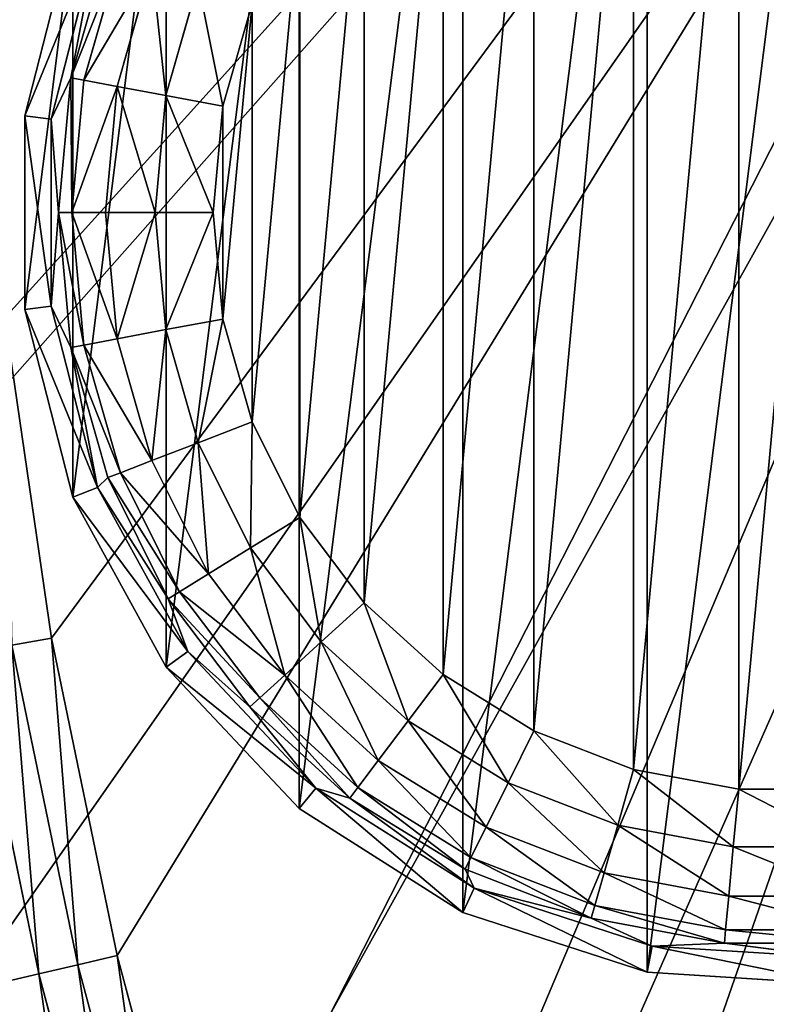
# Model space of a CAD drawing. Extents: x -402 to 397, y -746 to 746.
# Drawn here: x -393 to -379, y -656 to -637 of the extents above; entities that cross this region are included whole.
import ezdxf

# ---------------------------------------------------------------- set-up
doc = ezdxf.new("R2010")
doc.units = 0
doc.layers.get('0').update_dxf_attribs({"color": 13, "linetype": 'CONTINUOUS'})

# ---------------------------------------------------------------- blocks, each defined once
blk = doc.blocks.new('SEAT_SIDE_OUTER')
for p, q in [((-391.113, 311.922, 896.844), (-392.763, 305.766, 896.844)), ((-390.369, 311.699, 896.96), (-392.007, 305.587, 896.96)), ((-389.618, 311.474, 896.998), (-391.244, 305.406, 896.998)), ((-393.504, 305.941, 896.654), (-392.763, 305.766, 896.844)), ((-392.763, 305.766, 896.844), (-394.051, 299.524, 896.844)), ((-392.007, 305.587, 896.96), (-393.287, 299.39, 896.96)), ((-392.763, 305.766, 896.844), (-392.007, 305.587, 896.96)), ((-392.007, 305.587, 896.96), (-391.244, 305.406, 896.998)), ((-391.244, 305.406, 896.998), (-392.514, 299.253, 896.998)), ((-393.287, 299.39, 896.96), (-392.514, 299.253, 896.998)), ((-392.514, 299.253, 896.998), (-393.425, 293.038, 896.998))]:
    blk.add_line(p, q)
mesh = blk.add_polyface()
corners = [(-355.561, 369.672, 26), (-358.155, 285.5, 26), (-362.688, 363.636, 26), (-357.833, 292.067, 26), (-356.868, 298.571, 26), (-355.27, 304.949, 26), (-347.96, 375.099, 26), (-353.055, 311.139, 26), (-350.244, 317.083, 26), (-346.864, 322.723, 26), (-339.937, 379.88, 26), (-342.947, 328.004, 26), (-338.531, 332.875, 26), (-331.547, 383.982, 26), (-333.66, 337.291, 26), (-328.378, 341.208, 26), (-322.846, 387.377, 26), (-322.739, 344.588, 26), (-313.895, 390.042, 26), (-316.795, 347.399, 26), (-310.604, 349.614, 26), (-304.755, 391.958, 26), (-304.226, 351.212, 26), (-295.487, 393.113, 26), (-297.723, 352.177, 26), (-291.155, 352.499, 26), (-286.155, 393.499, 26), (286.155, 352.499, 26), (286.155, 393.499, 26), (286.423, 393.492, 26), (286.488, 352.51, 26), (286.69, 393.472, 26), (286.755, 352.534, 26), (286.955, 393.437, 26), (287.02, 352.572, 26), (287.218, 393.389, 26), (287.282, 352.624, 26), (287.477, 393.327, 26), (287.541, 352.689, 26), (287.733, 393.252, 26), (287.796, 352.768, 26), (287.984, 393.164, 26), (288.046, 352.859, 26), (288.23, 393.063, 26), (288.291, 352.963, 26), (288.47, 392.949, 26), (288.529, 353.08, 26), (288.703, 392.824, 26), (288.761, 353.208, 26), (288.929, 392.687, 26), (288.985, 353.348, 26), (289.147, 392.539, 26), (289.201, 353.499, 26), (289.557, 392.211, 26), (289.607, 353.833, 26), (289.93, 391.843, 26), (289.974, 354.205, 26), (290.261, 391.441, 26), (290.3, 354.611, 26), (290.546, 391.009, 26), (290.58, 355.047, 26), (290.785, 390.552, 26), (290.812, 355.507, 26), (290.974, 390.073, 26), (290.995, 355.988, 26), (291.113, 389.579, 26), (291.127, 356.483, 26), (291.199, 389.075, 26), (291.206, 356.989, 26), (291.232, 388.565, 26), (291.233, 357.499, 26), (-398.769, 289.831, 26), (-399.155, 254.5, 26), (-399.155, 280.5, 26), (-358.155, 254.5, 26), (-397.614, 299.099, 26), (-395.697, 308.239, 26), (-393.033, 317.19, 26), (-389.638, 325.891, 26), (-385.536, 334.282, 26), (-380.755, 342.305, 26), (-375.328, 349.905, 26), (-369.292, 357.032, 26)]
mesh.append_faces([[corners[k] for k in face] for face in [(68, 69, 70), (71, 72, 73)]], dxfattribs={"vtx0": -1})
mesh.append_faces([[corners[k] for k in face] for face in [(0, 1, 2), (1, 0, 3), (3, 0, 4), (4, 0, 5), (5, 6, 7), (7, 6, 8), (8, 6, 9), (9, 10, 11), (11, 10, 12), (12, 13, 14), (14, 13, 15), (15, 16, 17), (17, 18, 19), (19, 18, 20), (20, 21, 22), (22, 23, 24), (24, 23, 25), (25, 26, 27), (27, 29, 30), (30, 31, 32), (32, 33, 34), (34, 35, 36), (36, 37, 38), (38, 39, 40), (40, 41, 42), (42, 43, 44), (44, 45, 46), (46, 47, 48), (48, 49, 50), (50, 51, 52), (52, 53, 54), (54, 55, 56), (56, 57, 58), (58, 59, 60), (60, 61, 62), (62, 63, 64), (64, 65, 66), (66, 67, 68), (72, 71, 74), (74, 2, 1)]], dxfattribs={"vtx0": -1, "vtx1": -1})
mesh.append_faces([[corners[k] for k in face] for face in [(5, 0, 6), (9, 6, 10), (12, 10, 13), (15, 13, 16), (17, 16, 18), (20, 18, 21), (22, 21, 23), (25, 23, 26), (27, 26, 28), (27, 28, 29), (30, 29, 31), (32, 31, 33), (34, 33, 35), (36, 35, 37), (38, 37, 39), (40, 39, 41), (42, 41, 43), (44, 43, 45), (46, 45, 47), (48, 47, 49), (50, 49, 51), (52, 51, 53), (54, 53, 55), (56, 55, 57), (58, 57, 59), (60, 59, 61), (62, 61, 63), (64, 63, 65), (66, 65, 67), (68, 67, 69), (74, 71, 75), (74, 75, 76), (74, 76, 77), (74, 77, 78), (74, 78, 79), (74, 79, 80), (74, 80, 81), (74, 81, 82), (74, 82, 2)]], dxfattribs={"vtx0": -1, "vtx2": -1})
mesh = blk.add_polyface()
corners = [(-394.155, 259.5, 896.998), (-393.972, 286.779, 896.998), (-394.155, 280.5, 896.998), (-363.155, 259.5, 896.998), (-393.425, 293.038, 896.998), (-392.514, 299.253, 896.998), (-391.244, 305.406, 896.998), (-389.618, 311.474, 896.998), (-387.642, 317.438, 896.998), (-385.323, 323.276, 896.998), (-382.667, 328.97, 896.998), (-379.686, 334.499, 896.998), (-376.388, 339.846, 896.998), (-372.785, 344.993, 896.998), (-368.888, 349.92, 896.998), (-364.712, 354.613, 896.998), (-363.155, 285.5, 896.998), (-362.954, 290.88, 896.998), (-360.269, 359.056, 896.998), (-362.351, 296.231, 896.998), (-361.35, 301.521, 896.998), (-359.956, 306.722, 896.998), (-355.576, 363.232, 896.998), (-358.178, 311.804, 896.998), (-356.025, 316.739, 896.998), (-353.509, 321.499, 896.998), (-350.648, 367.129, 896.998), (-350.644, 326.058, 896.998), (-345.502, 370.732, 896.998), (-347.447, 330.391, 896.998), (-343.935, 334.472, 896.998), (-340.155, 374.03, 896.998), (-340.128, 338.279, 896.998), (-334.626, 377.012, 896.998), (-336.047, 341.791, 896.998), (-331.714, 344.988, 896.998), (-328.932, 379.667, 896.998), (-327.155, 347.853, 896.998), (-323.093, 381.986, 896.998), (-322.395, 350.369, 896.998), (-317.13, 383.962, 896.998), (-317.46, 352.522, 896.998), (-312.378, 354.301, 896.998), (-311.062, 385.588, 896.998), (-307.177, 355.694, 896.998), (-304.909, 386.858, 896.998), (-301.886, 356.695, 896.998), (-298.693, 387.769, 896.998), (-296.536, 357.298, 896.998), (-292.435, 388.317, 896.998), (-291.155, 357.499, 896.998), (-286.155, 388.499, 896.998), (-252.138, 357.499, 896.998), (-252.138, 388.499, 896.998)]
mesh.append_faces([[corners[k] for k in face] for face in [(0, 1, 2), (51, 52, 53)]], dxfattribs={"vtx0": -1})
mesh.append_faces([[corners[k] for k in face] for face in [(1, 3, 4), (4, 3, 5), (5, 3, 6), (6, 3, 7), (7, 3, 8), (8, 3, 9), (9, 3, 10), (10, 3, 11), (11, 3, 12), (12, 3, 13), (13, 3, 14), (14, 3, 15), (15, 17, 18), (17, 15, 16), (18, 21, 22), (22, 25, 26), (26, 27, 28), (28, 30, 31), (31, 32, 33), (33, 35, 36), (36, 37, 38), (38, 39, 40), (40, 42, 43), (43, 44, 45), (45, 46, 47), (47, 48, 49), (49, 50, 51)]], dxfattribs={"vtx0": -1, "vtx1": -1})
mesh.append_faces([[corners[k] for k in face] for face in [(1, 0, 3), (15, 3, 16), (18, 17, 19), (18, 19, 20), (18, 20, 21), (22, 21, 23), (22, 23, 24), (22, 24, 25), (26, 25, 27), (28, 27, 29), (28, 29, 30), (31, 30, 32), (33, 32, 34), (33, 34, 35), (36, 35, 37), (38, 37, 39), (40, 39, 41), (40, 41, 42), (43, 42, 44), (45, 44, 46), (47, 46, 48), (49, 48, 50), (51, 50, 52)]], dxfattribs={"vtx0": -1, "vtx2": -1})
mesh = blk.add_polyface()
corners = [(-394.223, 306.112, 896.389), (-393.231, 312.556, 896.054), (-394.914, 306.276, 896.054), (-392.551, 312.352, 896.389)]
mesh.append_faces([[corners[k] for k in face] for face in [(0, 1, 2), (1, 0, 3)]], dxfattribs={"vtx0": -1})
mesh = blk.add_polyface()
corners = [(-393.504, 305.941, 896.654), (-392.551, 312.352, 896.389), (-394.223, 306.112, 896.389), (-391.843, 312.14, 896.654)]
mesh.append_faces([[corners[k] for k in face] for face in [(0, 1, 2), (1, 0, 3)]], dxfattribs={"vtx0": -1})
mesh = blk.add_polyface()
corners = [(-392.763, 305.766, 896.844), (-391.843, 312.14, 896.654), (-393.504, 305.941, 896.654), (-391.113, 311.922, 896.844)]
mesh.append_faces([[corners[k] for k in face] for face in [(0, 1, 2), (1, 0, 3)]], dxfattribs={"vtx0": -1})
mesh = blk.add_polyface()
corners = [(-392.007, 305.587, 896.96), (-391.113, 311.922, 896.844), (-392.763, 305.766, 896.844), (-390.369, 311.699, 896.96)]
mesh.append_faces([[corners[k] for k in face] for face in [(0, 1, 2), (1, 0, 3)]], dxfattribs={"vtx0": -1})
mesh = blk.add_polyface()
corners = [(-391.244, 305.406, 896.998), (-390.369, 311.699, 896.96), (-392.007, 305.587, 896.96), (-389.618, 311.474, 896.998)]
mesh.append_faces([[corners[k] for k in face] for face in [(0, 1, 2), (1, 0, 3)]], dxfattribs={"vtx0": -1})
mesh = blk.add_polyface()
corners = [(-394.051, 299.524, 896.844), (-393.504, 305.941, 896.654), (-394.801, 299.657, 896.654), (-392.763, 305.766, 896.844)]
mesh.append_faces([[corners[k] for k in face] for face in [(0, 1, 2), (1, 0, 3)]], dxfattribs={"vtx0": -1})
mesh = blk.add_polyface()
corners = [(-393.287, 299.39, 896.96), (-392.763, 305.766, 896.844), (-394.051, 299.524, 896.844), (-392.007, 305.587, 896.96)]
mesh.append_faces([[corners[k] for k in face] for face in [(0, 1, 2), (1, 0, 3)]], dxfattribs={"vtx0": -1})
mesh = blk.add_polyface()
corners = [(-392.514, 299.253, 896.998), (-392.007, 305.587, 896.96), (-393.287, 299.39, 896.96), (-391.244, 305.406, 896.998)]
mesh.append_faces([[corners[k] for k in face] for face in [(0, 1, 2), (1, 0, 3)]], dxfattribs={"vtx0": -1})
mesh = blk.add_polyface()
corners = [(-393.425, 293.038, 896.998), (-393.287, 299.39, 896.96), (-394.204, 293.129, 896.96), (-392.514, 299.253, 896.998)]
mesh.append_faces([[corners[k] for k in face] for face in [(0, 1, 2), (1, 0, 3)]], dxfattribs={"vtx0": -1})
blk = doc.blocks.new('SI_FABR_9')
at = {"extrusion": (0, 0, -1), "xscale": 9.999999999999998, "yscale": 9.999999999999998, "zscale": -9.999999999999998, "rotation": 89.99999999999821}
blk.add_blockref('SEAT_SIDE_OUTER', (23361.42, -4913.81, -1443.08), dxfattribs=at)
blk = doc.blocks.new('FOOT')
at = {"color": 250}
for p, q in [((0, -13.091, 25), (0.935, -9.449, 25)), ((0.511, -13.155, 10.264), (1.414, -9.638, 10.264)), ((0.896, -12.356, 2.895), (1.414, -9.638, 10.264)), ((0.896, -12.356, 2.895), (1.614, -9.831, 2.895)), ((1.149, -12.403, 1.78), (1.855, -9.924, 1.78)), ((1.795, -12.524, 0.842), (2.467, -10.161, 0.842)), ((2.738, -12.7, 0.218), (3.362, -10.508, 0.218)), ((4.41, -10.914), (3.843, -12.907)), ((0.896, -12.356, 2.895), (0.511, -13.155, 10.264)), ((0.654, -14.97, 2.895), (0.896, -12.356, 2.895)), ((1.149, -12.403, 1.78), (0.896, -12.356, 2.895)), ((0.911, -14.97, 1.78), (1.149, -12.403, 1.78)), ((1.795, -12.524, 0.842), (1.149, -12.403, 1.78)), ((1.568, -14.97, 0.842), (1.795, -12.524, 0.842)), ((2.738, -12.7, 0.218), (1.795, -12.524, 0.842)), ((2.528, -14.97, 0.218), (2.738, -12.7, 0.218)), ((3.843, -12.907), (2.738, -12.7, 0.218)), ((3.843, -12.907), (3.652, -14.97)), ((0, -16.85, 25), (0, -13.091, 25)), ((0, -13.091, 25), (0.511, -13.155, 10.264)), ((0.511, -16.786, 10.264), (0.511, -13.155, 10.264)), ((0.511, -13.155, 10.264), (0.654, -14.97, 2.895)), ((0.654, -14.97, 2.895), (0.511, -16.786, 10.264)), ((0.911, -14.97, 1.78), (0.654, -14.97, 2.895)), ((0.896, -17.585, 2.895), (0.654, -14.97, 2.895)), ((1.568, -14.97, 0.842), (0.911, -14.97, 1.78)), ((1.149, -17.538, 1.78), (0.911, -14.97, 1.78)), ((1.795, -17.417, 0.842), (1.568, -14.97, 0.842)), ((2.528, -14.97, 0.218), (1.568, -14.97, 0.842)), ((3.652, -14.97), (2.528, -14.97, 0.218)), ((2.738, -17.24, 0.218), (2.528, -14.97, 0.218)), ((3.652, -14.97), (3.843, -17.034)), ((0, -16.85, 25), (0.511, -16.786, 10.264)), ((1.414, -20.303, 10.264), (0.511, -16.786, 10.264)), ((0.511, -16.786, 10.264), (0.896, -17.585, 2.895)), ((0.935, -20.492, 25), (0, -16.85, 25)), ((3.843, -17.034), (2.738, -17.24, 0.218)), ((3.843, -17.034), (4.41, -19.027)), ((2.738, -17.24, 0.218), (1.795, -17.417, 0.842)), ((3.362, -19.433, 0.218), (2.738, -17.24, 0.218)), ((1.149, -17.538, 1.78), (0.896, -17.585, 2.895)), ((1.795, -17.417, 0.842), (1.149, -17.538, 1.78)), ((1.855, -20.017, 1.78), (1.149, -17.538, 1.78)), ((2.467, -19.78, 0.842), (1.795, -17.417, 0.842)), ((1.614, -20.11, 2.895), (0.896, -17.585, 2.895)), ((0.896, -17.585, 2.895), (1.414, -20.303, 10.264)), ((4.41, -19.027), (3.362, -19.433, 0.218)), ((4.41, -19.027), (5.334, -20.882)), ((3.362, -19.433, 0.218), (2.467, -19.78, 0.842)), ((4.378, -21.474, 0.218), (3.362, -19.433, 0.218)), ((2.467, -19.78, 0.842), (1.855, -20.017, 1.78)), ((3.562, -21.979, 0.842), (2.467, -19.78, 0.842)), ((1.855, -20.017, 1.78), (1.614, -20.11, 2.895)), ((3.004, -22.325, 1.78), (1.855, -20.017, 1.78)), ((1.614, -20.11, 2.895), (1.414, -20.303, 10.264)), ((2.785, -22.46, 2.895), (1.614, -20.11, 2.895)), ((0.935, -20.492, 25), (1.414, -20.303, 10.264)), ((2.785, -22.46, 2.895), (1.414, -20.303, 10.264)), ((3.163, -23.485, 10.264), (1.414, -20.303, 10.264)), ((2.746, -23.787, 25), (0.935, -20.492, 25)), ((5.334, -20.882), (4.378, -21.474, 0.218)), ((5.334, -20.882), (6.583, -22.536)), ((4.378, -21.474, 0.218), (3.562, -21.979, 0.842)), ((5.752, -23.293, 0.218), (4.378, -21.474, 0.218)), ((3.562, -21.979, 0.842), (3.004, -22.325, 1.78)), ((5.043, -23.94, 0.842), (3.562, -21.979, 0.842)), ((3.004, -22.325, 1.78), (2.785, -22.46, 2.895)), ((4.557, -24.382, 1.78), (3.004, -22.325, 1.78)), ((4.367, -24.556, 2.895), (2.785, -22.46, 2.895)), ((2.785, -22.46, 2.895), (3.163, -23.485, 10.264)), ((6.583, -22.536), (5.752, -23.293, 0.218)), ((6.583, -22.536), (8.114, -23.932)), ((5.752, -23.293, 0.218), (5.043, -23.94, 0.842)), ((7.437, -24.829, 0.218), (5.752, -23.293, 0.218)), ((2.746, -23.787, 25), (3.163, -23.485, 10.264)), ((5.648, -26.132, 10.264), (3.163, -23.485, 10.264)), ((3.163, -23.485, 10.264), (4.367, -24.556, 2.895)), ((5.32, -26.528, 25), (2.746, -23.787, 25)), ((5.043, -23.94, 0.842), (4.557, -24.382, 1.78)), ((6.858, -25.595, 0.842), (5.043, -23.94, 0.842)), ((8.114, -23.932), (7.437, -24.829, 0.218)), ((8.114, -23.932), (9.876, -25.023)), ((4.557, -24.382, 1.78), (4.367, -24.556, 2.895)), ((6.463, -26.119, 1.78), (4.557, -24.382, 1.78)), ((6.307, -26.325, 2.895), (4.367, -24.556, 2.895)), ((4.367, -24.556, 2.895), (5.648, -26.132, 10.264)), ((7.437, -24.829, 0.218), (6.858, -25.595, 0.842)), ((9.375, -26.029, 0.218), (7.437, -24.829, 0.218)), ((9.876, -25.023), (9.375, -26.029, 0.218)), ((9.876, -25.023), (11.808, -25.772)), ((6.858, -25.595, 0.842), (6.463, -26.119, 1.78)), ((8.947, -26.889, 0.842), (6.858, -25.595, 0.842)), ((11.808, -25.772), (11.501, -26.852, 0.218)), ((11.808, -25.772), (13.846, -26.153)), ((5.32, -26.528, 25), (5.648, -26.132, 10.264)), ((8.714, -28.077, 10.264), (5.648, -26.132, 10.264)), ((5.648, -26.132, 10.264), (6.307, -26.325, 2.895)), ((6.463, -26.119, 1.78), (6.307, -26.325, 2.895)), ((8.654, -27.476, 1.78), (6.463, -26.119, 1.78)), ((9.375, -26.029, 0.218), (8.947, -26.889, 0.842)), ((11.501, -26.852, 0.218), (9.375, -26.029, 0.218)), ((13.846, -26.153), (13.742, -27.272, 0.218)), ((13.846, -26.153), (15.918, -26.153)), ((8.54, -27.707, 2.895), (6.307, -26.325, 2.895)), ((6.307, -26.325, 2.895), (8.714, -28.077, 10.264)), ((8.495, -28.543, 25), (5.32, -26.528, 25)), ((8.947, -26.889, 0.842), (8.654, -27.476, 1.78)), ((11.238, -27.776, 0.842), (8.947, -26.889, 0.842)), ((11.501, -26.852, 0.218), (11.238, -27.776, 0.842)), ((13.742, -27.272, 0.218), (11.501, -26.852, 0.218)), ((13.742, -27.272, 0.218), (13.653, -28.228, 0.842)), ((16.022, -27.272, 0.218), (13.742, -27.272, 0.218)), ((8.654, -27.476, 1.78), (8.54, -27.707, 2.895)), ((11.058, -28.408, 1.78), (8.654, -27.476, 1.78)), ((10.988, -28.655, 2.895), (8.54, -27.707, 2.895)), ((8.54, -27.707, 2.895), (8.714, -28.077, 10.264)), ((11.238, -27.776, 0.842), (11.058, -28.408, 1.78)), ((13.653, -28.228, 0.842), (11.238, -27.776, 0.842)), ((8.495, -28.543, 25), (8.714, -28.077, 10.264)), ((10.988, -28.655, 2.895), (8.714, -28.077, 10.264)), ((12.167, -29.199, 10.264), (8.714, -28.077, 10.264)), ((13.653, -28.228, 0.842), (13.593, -28.881, 1.78)), ((16.11, -28.228, 0.842), (13.653, -28.228, 0.842)), ((11.058, -28.408, 1.78), (10.988, -28.655, 2.895)), ((13.593, -28.881, 1.78), (11.058, -28.408, 1.78)), ((12.071, -29.705, 25), (8.495, -28.543, 25)), ((13.569, -29.138, 2.895), (10.988, -28.655, 2.895)), ((10.988, -28.655, 2.895), (12.167, -29.199, 10.264)), ((13.593, -28.881, 1.78), (13.569, -29.138, 2.895)), ((16.171, -28.881, 1.78), (13.593, -28.881, 1.78)), ((12.071, -29.705, 25), (12.167, -29.199, 10.264)), ((12.167, -29.199, 10.264), (13.569, -29.138, 2.895)), ((15.791, -29.427, 10.264), (12.167, -29.199, 10.264)), ((16.194, -29.138, 2.895), (13.569, -29.138, 2.895)), ((13.569, -29.138, 2.895), (15.791, -29.427, 10.264)), ((15.824, -29.941, 25), (12.071, -29.705, 25))]:
    blk.add_line(p, q, dxfattribs=at)
mesh = blk.add_polyface(dxfattribs=at)
corners = [(0, -16.85, 25), (0.935, -9.449, 25), (0, -13.091, 25), (0.935, -20.492, 25), (2.746, -6.154, 25), (2.746, -23.787, 25), (5.32, -3.413, 25), (5.32, -26.528, 25), (8.495, -1.398, 25), (8.495, -28.543, 25), (12.071, -0.236, 25), (12.071, -29.705, 25), (15.824, 0, 25), (15.824, -29.941, 25), (19.517, -0.705, 25), (19.517, -29.236, 25), (22.919, -2.306, 25), (22.919, -27.635, 25), (25.816, -4.702, 25), (25.816, -25.239, 25), (28.026, -7.744, 25), (28.026, -22.197, 25), (29.41, -11.24, 25), (29.41, -18.701, 25), (29.882, -14.97, 25)]
mesh.append_faces([[corners[k] for k in face] for face in [(0, 1, 2), (22, 23, 24)]], dxfattribs={"vtx0": -1, "color": 250})
mesh.append_faces([[corners[k] for k in face] for face in [(1, 3, 4), (4, 5, 6), (6, 7, 8), (8, 9, 10), (10, 11, 12), (12, 13, 14), (14, 15, 16), (16, 17, 18), (18, 19, 20), (20, 21, 22)]], dxfattribs={"vtx0": -1, "vtx1": -1, "color": 250})
mesh.append_faces([[corners[k] for k in face] for face in [(1, 0, 3), (4, 3, 5), (6, 5, 7), (8, 7, 9), (10, 9, 11), (12, 11, 13), (14, 13, 15), (16, 15, 17), (18, 17, 19), (20, 19, 21), (22, 21, 23)]], dxfattribs={"vtx0": -1, "vtx2": -1, "color": 250})
mesh = blk.add_polyface(dxfattribs=at)
corners = [(3.843, -12.907), (3.843, -17.034), (3.652, -14.97), (4.41, -10.914), (4.41, -19.027), (5.334, -9.059), (5.334, -20.882), (6.583, -7.405), (6.583, -22.536), (8.114, -6.009), (8.114, -23.932), (9.876, -4.918), (9.876, -25.023), (11.808, -4.169), (11.808, -25.772), (13.846, -3.788), (13.846, -26.153), (15.918, -3.788), (15.918, -26.153), (17.955, -4.169), (17.955, -25.772), (19.887, -4.918), (19.887, -25.023), (21.649, -6.009), (21.649, -23.932), (23.181, -7.405), (23.181, -22.536), (24.43, -9.059), (24.43, -20.882), (25.353, -10.914), (25.353, -19.027), (25.92, -12.907), (25.92, -17.034), (26.112, -14.97)]
mesh.append_faces([[corners[k] for k in face] for face in [(0, 1, 2), (32, 31, 33)]], dxfattribs={"vtx0": -1, "color": 250})
mesh.append_faces([[corners[k] for k in face] for face in [(1, 3, 4), (4, 5, 6), (6, 7, 8), (8, 9, 10), (10, 11, 12), (12, 13, 14), (14, 15, 16), (16, 17, 18), (18, 19, 20), (20, 21, 22), (22, 23, 24), (24, 25, 26), (26, 27, 28), (28, 29, 30), (30, 31, 32)]], dxfattribs={"vtx0": -1, "vtx1": -1, "color": 250})
mesh.append_faces([[corners[k] for k in face] for face in [(1, 0, 3), (4, 3, 5), (6, 5, 7), (8, 7, 9), (10, 9, 11), (12, 11, 13), (14, 13, 15), (16, 15, 17), (18, 17, 19), (20, 19, 21), (22, 21, 23), (24, 23, 25), (26, 25, 27), (28, 27, 29), (30, 29, 31)]], dxfattribs={"vtx0": -1, "vtx2": -1, "color": 250})
mesh = blk.add_polyface(dxfattribs=at)
corners = [(0, -13.091, 25), (1.414, -9.638, 10.264), (0.511, -13.155, 10.264), (0.935, -9.449, 25)]
mesh.append_faces([[corners[k] for k in face] for face in [(0, 1, 2), (1, 0, 3)]], dxfattribs={"vtx0": -1, "color": 250})
mesh = blk.add_polyface(dxfattribs=at)
corners = [(1.414, -9.638, 10.264), (0.896, -12.356, 2.895), (0.511, -13.155, 10.264)]
mesh.append_faces([[corners[k] for k in face] for face in [(0, 1, 2)]], dxfattribs={"color": 250})
mesh = blk.add_polyface(dxfattribs=at)
corners = [(1.414, -9.638, 10.264), (1.614, -9.831, 2.895), (0.896, -12.356, 2.895)]
mesh.append_faces([[corners[k] for k in face] for face in [(0, 1, 2)]], dxfattribs={"color": 250})
mesh = blk.add_polyface(dxfattribs=at)
corners = [(0.896, -12.356, 2.895), (1.855, -9.924, 1.78), (1.149, -12.403, 1.78), (1.614, -9.831, 2.895)]
mesh.append_faces([[corners[k] for k in face] for face in [(0, 1, 2), (1, 0, 3)]], dxfattribs={"vtx0": -1, "color": 250})
mesh = blk.add_polyface(dxfattribs=at)
corners = [(1.149, -12.403, 1.78), (2.467, -10.161, 0.842), (1.795, -12.524, 0.842), (1.855, -9.924, 1.78)]
mesh.append_faces([[corners[k] for k in face] for face in [(0, 1, 2), (1, 0, 3)]], dxfattribs={"vtx0": -1, "color": 250})
mesh = blk.add_polyface(dxfattribs=at)
corners = [(2.467, -10.161, 0.842), (2.738, -12.7, 0.218), (1.795, -12.524, 0.842), (3.362, -10.508, 0.218)]
mesh.append_faces([[corners[k] for k in face] for face in [(0, 1, 2), (1, 0, 3)]], dxfattribs={"vtx0": -1, "color": 250})
mesh = blk.add_polyface(dxfattribs=at)
corners = [(3.362, -10.508, 0.218), (3.843, -12.907), (2.738, -12.7, 0.218), (4.41, -10.914)]
mesh.append_faces([[corners[k] for k in face] for face in [(0, 1, 2), (1, 0, 3)]], dxfattribs={"vtx0": -1, "color": 250})
mesh = blk.add_polyface(dxfattribs=at)
corners = [(0.896, -12.356, 2.895), (0.654, -14.97, 2.895), (0.511, -13.155, 10.264)]
mesh.append_faces([[corners[k] for k in face] for face in [(0, 1, 2)]], dxfattribs={"color": 250})
mesh = blk.add_polyface(dxfattribs=at)
corners = [(0.896, -12.356, 2.895), (0.911, -14.97, 1.78), (0.654, -14.97, 2.895), (1.149, -12.403, 1.78)]
mesh.append_faces([[corners[k] for k in face] for face in [(0, 1, 2), (1, 0, 3)]], dxfattribs={"vtx0": -1, "color": 250})
mesh = blk.add_polyface(dxfattribs=at)
corners = [(0.911, -14.97, 1.78), (1.795, -12.524, 0.842), (1.568, -14.97, 0.842), (1.149, -12.403, 1.78)]
mesh.append_faces([[corners[k] for k in face] for face in [(0, 1, 2), (1, 0, 3)]], dxfattribs={"vtx0": -1, "color": 250})
mesh = blk.add_polyface(dxfattribs=at)
corners = [(1.795, -12.524, 0.842), (2.528, -14.97, 0.218), (1.568, -14.97, 0.842), (2.738, -12.7, 0.218)]
mesh.append_faces([[corners[k] for k in face] for face in [(0, 1, 2), (1, 0, 3)]], dxfattribs={"vtx0": -1, "color": 250})
mesh = blk.add_polyface(dxfattribs=at)
corners = [(2.738, -12.7, 0.218), (3.652, -14.97), (2.528, -14.97, 0.218), (3.843, -12.907)]
mesh.append_faces([[corners[k] for k in face] for face in [(0, 1, 2), (1, 0, 3)]], dxfattribs={"vtx0": -1, "color": 250})
mesh = blk.add_polyface(dxfattribs=at)
corners = [(0, -13.091, 25), (0.511, -16.786, 10.264), (0, -16.85, 25), (0.511, -13.155, 10.264)]
mesh.append_faces([[corners[k] for k in face] for face in [(0, 1, 2), (1, 0, 3)]], dxfattribs={"vtx0": -1, "color": 250})
mesh = blk.add_polyface(dxfattribs=at)
corners = [(0.511, -13.155, 10.264), (0.654, -14.97, 2.895), (0.511, -16.786, 10.264)]
mesh.append_faces([[corners[k] for k in face] for face in [(0, 1, 2)]], dxfattribs={"color": 250})
mesh = blk.add_polyface(dxfattribs=at)
corners = [(0.654, -14.97, 2.895), (0.896, -17.585, 2.895), (0.511, -16.786, 10.264)]
mesh.append_faces([[corners[k] for k in face] for face in [(0, 1, 2)]], dxfattribs={"color": 250})
mesh = blk.add_polyface(dxfattribs=at)
corners = [(0.654, -14.97, 2.895), (1.149, -17.538, 1.78), (0.896, -17.585, 2.895), (0.911, -14.97, 1.78)]
mesh.append_faces([[corners[k] for k in face] for face in [(0, 1, 2), (1, 0, 3)]], dxfattribs={"vtx0": -1, "color": 250})
mesh = blk.add_polyface(dxfattribs=at)
corners = [(0.911, -14.97, 1.78), (1.795, -17.417, 0.842), (1.149, -17.538, 1.78), (1.568, -14.97, 0.842)]
mesh.append_faces([[corners[k] for k in face] for face in [(0, 1, 2), (1, 0, 3)]], dxfattribs={"vtx0": -1, "color": 250})
mesh = blk.add_polyface(dxfattribs=at)
corners = [(2.528, -14.97, 0.218), (1.795, -17.417, 0.842), (1.568, -14.97, 0.842), (2.738, -17.24, 0.218)]
mesh.append_faces([[corners[k] for k in face] for face in [(0, 1, 2), (1, 0, 3)]], dxfattribs={"vtx0": -1, "color": 250})
mesh = blk.add_polyface(dxfattribs=at)
corners = [(3.652, -14.97), (2.738, -17.24, 0.218), (2.528, -14.97, 0.218), (3.843, -17.034)]
mesh.append_faces([[corners[k] for k in face] for face in [(0, 1, 2), (1, 0, 3)]], dxfattribs={"vtx0": -1, "color": 250})
mesh = blk.add_polyface(dxfattribs=at)
corners = [(0, -16.85, 25), (1.414, -20.303, 10.264), (0.935, -20.492, 25), (0.511, -16.786, 10.264)]
mesh.append_faces([[corners[k] for k in face] for face in [(0, 1, 2), (1, 0, 3)]], dxfattribs={"vtx0": -1, "color": 250})
mesh = blk.add_polyface(dxfattribs=at)
corners = [(0.511, -16.786, 10.264), (0.896, -17.585, 2.895), (1.414, -20.303, 10.264)]
mesh.append_faces([[corners[k] for k in face] for face in [(0, 1, 2)]], dxfattribs={"color": 250})
mesh = blk.add_polyface(dxfattribs=at)
corners = [(3.843, -17.034), (3.362, -19.433, 0.218), (2.738, -17.24, 0.218), (4.41, -19.027)]
mesh.append_faces([[corners[k] for k in face] for face in [(0, 1, 2), (1, 0, 3)]], dxfattribs={"vtx0": -1, "color": 250})
mesh = blk.add_polyface(dxfattribs=at)
corners = [(2.738, -17.24, 0.218), (2.467, -19.78, 0.842), (1.795, -17.417, 0.842), (3.362, -19.433, 0.218)]
mesh.append_faces([[corners[k] for k in face] for face in [(0, 1, 2), (1, 0, 3)]], dxfattribs={"vtx0": -1, "color": 250})
mesh = blk.add_polyface(dxfattribs=at)
corners = [(0.896, -17.585, 2.895), (1.855, -20.017, 1.78), (1.614, -20.11, 2.895), (1.149, -17.538, 1.78)]
mesh.append_faces([[corners[k] for k in face] for face in [(0, 1, 2), (1, 0, 3)]], dxfattribs={"vtx0": -1, "color": 250})
mesh = blk.add_polyface(dxfattribs=at)
corners = [(1.149, -17.538, 1.78), (2.467, -19.78, 0.842), (1.855, -20.017, 1.78), (1.795, -17.417, 0.842)]
mesh.append_faces([[corners[k] for k in face] for face in [(0, 1, 2), (1, 0, 3)]], dxfattribs={"vtx0": -1, "color": 250})
mesh = blk.add_polyface(dxfattribs=at)
corners = [(0.896, -17.585, 2.895), (1.614, -20.11, 2.895), (1.414, -20.303, 10.264)]
mesh.append_faces([[corners[k] for k in face] for face in [(0, 1, 2)]], dxfattribs={"color": 250})
mesh = blk.add_polyface(dxfattribs=at)
corners = [(4.41, -19.027), (4.378, -21.474, 0.218), (3.362, -19.433, 0.218), (5.334, -20.882)]
mesh.append_faces([[corners[k] for k in face] for face in [(0, 1, 2), (1, 0, 3)]], dxfattribs={"vtx0": -1, "color": 250})
mesh = blk.add_polyface(dxfattribs=at)
corners = [(3.362, -19.433, 0.218), (3.562, -21.979, 0.842), (2.467, -19.78, 0.842), (4.378, -21.474, 0.218)]
mesh.append_faces([[corners[k] for k in face] for face in [(0, 1, 2), (1, 0, 3)]], dxfattribs={"vtx0": -1, "color": 250})
mesh = blk.add_polyface(dxfattribs=at)
corners = [(1.855, -20.017, 1.78), (3.562, -21.979, 0.842), (3.004, -22.325, 1.78), (2.467, -19.78, 0.842)]
mesh.append_faces([[corners[k] for k in face] for face in [(0, 1, 2), (1, 0, 3)]], dxfattribs={"vtx0": -1, "color": 250})
mesh = blk.add_polyface(dxfattribs=at)
corners = [(1.614, -20.11, 2.895), (3.004, -22.325, 1.78), (2.785, -22.46, 2.895), (1.855, -20.017, 1.78)]
mesh.append_faces([[corners[k] for k in face] for face in [(0, 1, 2), (1, 0, 3)]], dxfattribs={"vtx0": -1, "color": 250})
mesh = blk.add_polyface(dxfattribs=at)
corners = [(1.614, -20.11, 2.895), (2.785, -22.46, 2.895), (1.414, -20.303, 10.264)]
mesh.append_faces([[corners[k] for k in face] for face in [(0, 1, 2)]], dxfattribs={"color": 250})
mesh = blk.add_polyface(dxfattribs=at)
corners = [(0.935, -20.492, 25), (3.163, -23.485, 10.264), (2.746, -23.787, 25), (1.414, -20.303, 10.264)]
mesh.append_faces([[corners[k] for k in face] for face in [(0, 1, 2), (1, 0, 3)]], dxfattribs={"vtx0": -1, "color": 250})
mesh = blk.add_polyface(dxfattribs=at)
corners = [(1.414, -20.303, 10.264), (2.785, -22.46, 2.895), (3.163, -23.485, 10.264)]
mesh.append_faces([[corners[k] for k in face] for face in [(0, 1, 2)]], dxfattribs={"color": 250})
mesh = blk.add_polyface(dxfattribs=at)
corners = [(5.334, -20.882), (5.752, -23.293, 0.218), (4.378, -21.474, 0.218), (6.583, -22.536)]
mesh.append_faces([[corners[k] for k in face] for face in [(0, 1, 2), (1, 0, 3)]], dxfattribs={"vtx0": -1, "color": 250})
mesh = blk.add_polyface(dxfattribs=at)
corners = [(4.378, -21.474, 0.218), (5.043, -23.94, 0.842), (3.562, -21.979, 0.842), (5.752, -23.293, 0.218)]
mesh.append_faces([[corners[k] for k in face] for face in [(0, 1, 2), (1, 0, 3)]], dxfattribs={"vtx0": -1, "color": 250})
mesh = blk.add_polyface(dxfattribs=at)
corners = [(3.004, -22.325, 1.78), (5.043, -23.94, 0.842), (4.557, -24.382, 1.78), (3.562, -21.979, 0.842)]
mesh.append_faces([[corners[k] for k in face] for face in [(0, 1, 2), (1, 0, 3)]], dxfattribs={"vtx0": -1, "color": 250})
mesh = blk.add_polyface(dxfattribs=at)
corners = [(2.785, -22.46, 2.895), (4.557, -24.382, 1.78), (4.367, -24.556, 2.895), (3.004, -22.325, 1.78)]
mesh.append_faces([[corners[k] for k in face] for face in [(0, 1, 2), (1, 0, 3)]], dxfattribs={"vtx0": -1, "color": 250})
mesh = blk.add_polyface(dxfattribs=at)
corners = [(2.785, -22.46, 2.895), (4.367, -24.556, 2.895), (3.163, -23.485, 10.264)]
mesh.append_faces([[corners[k] for k in face] for face in [(0, 1, 2)]], dxfattribs={"color": 250})
mesh = blk.add_polyface(dxfattribs=at)
corners = [(6.583, -22.536), (7.437, -24.829, 0.218), (5.752, -23.293, 0.218), (8.114, -23.932)]
mesh.append_faces([[corners[k] for k in face] for face in [(0, 1, 2), (1, 0, 3)]], dxfattribs={"vtx0": -1, "color": 250})
mesh = blk.add_polyface(dxfattribs=at)
corners = [(5.752, -23.293, 0.218), (6.858, -25.595, 0.842), (5.043, -23.94, 0.842), (7.437, -24.829, 0.218)]
mesh.append_faces([[corners[k] for k in face] for face in [(0, 1, 2), (1, 0, 3)]], dxfattribs={"vtx0": -1, "color": 250})
mesh = blk.add_polyface(dxfattribs=at)
corners = [(2.746, -23.787, 25), (5.648, -26.132, 10.264), (5.32, -26.528, 25), (3.163, -23.485, 10.264)]
mesh.append_faces([[corners[k] for k in face] for face in [(0, 1, 2), (1, 0, 3)]], dxfattribs={"vtx0": -1, "color": 250})
mesh = blk.add_polyface(dxfattribs=at)
corners = [(3.163, -23.485, 10.264), (4.367, -24.556, 2.895), (5.648, -26.132, 10.264)]
mesh.append_faces([[corners[k] for k in face] for face in [(0, 1, 2)]], dxfattribs={"color": 250})
mesh = blk.add_polyface(dxfattribs=at)
corners = [(6.463, -26.119, 1.78), (5.043, -23.94, 0.842), (6.858, -25.595, 0.842), (4.557, -24.382, 1.78)]
mesh.append_faces([[corners[k] for k in face] for face in [(0, 1, 2), (1, 0, 3)]], dxfattribs={"vtx0": -1, "color": 250})
mesh = blk.add_polyface(dxfattribs=at)
corners = [(8.114, -23.932), (9.375, -26.029, 0.218), (7.437, -24.829, 0.218), (9.876, -25.023)]
mesh.append_faces([[corners[k] for k in face] for face in [(0, 1, 2), (1, 0, 3)]], dxfattribs={"vtx0": -1, "color": 250})
mesh = blk.add_polyface(dxfattribs=at)
corners = [(6.307, -26.325, 2.895), (4.557, -24.382, 1.78), (6.463, -26.119, 1.78), (4.367, -24.556, 2.895)]
mesh.append_faces([[corners[k] for k in face] for face in [(0, 1, 2), (1, 0, 3)]], dxfattribs={"vtx0": -1, "color": 250})
mesh = blk.add_polyface(dxfattribs=at)
corners = [(5.648, -26.132, 10.264), (4.367, -24.556, 2.895), (6.307, -26.325, 2.895)]
mesh.append_faces([[corners[k] for k in face] for face in [(0, 1, 2)]], dxfattribs={"color": 250})
mesh = blk.add_polyface(dxfattribs=at)
corners = [(7.437, -24.829, 0.218), (8.947, -26.889, 0.842), (6.858, -25.595, 0.842), (9.375, -26.029, 0.218)]
mesh.append_faces([[corners[k] for k in face] for face in [(0, 1, 2), (1, 0, 3)]], dxfattribs={"vtx0": -1, "color": 250})
mesh = blk.add_polyface(dxfattribs=at)
corners = [(9.876, -25.023), (11.501, -26.852, 0.218), (9.375, -26.029, 0.218), (11.808, -25.772)]
mesh.append_faces([[corners[k] for k in face] for face in [(0, 1, 2), (1, 0, 3)]], dxfattribs={"vtx0": -1, "color": 250})
mesh = blk.add_polyface(dxfattribs=at)
corners = [(8.654, -27.476, 1.78), (6.858, -25.595, 0.842), (8.947, -26.889, 0.842), (6.463, -26.119, 1.78)]
mesh.append_faces([[corners[k] for k in face] for face in [(0, 1, 2), (1, 0, 3)]], dxfattribs={"vtx0": -1, "color": 250})
mesh = blk.add_polyface(dxfattribs=at)
corners = [(11.808, -25.772), (13.742, -27.272, 0.218), (11.501, -26.852, 0.218), (13.846, -26.153)]
mesh.append_faces([[corners[k] for k in face] for face in [(0, 1, 2), (1, 0, 3)]], dxfattribs={"vtx0": -1, "color": 250})
mesh = blk.add_polyface(dxfattribs=at)
corners = [(8.495, -28.543, 25), (5.648, -26.132, 10.264), (8.714, -28.077, 10.264), (5.32, -26.528, 25)]
mesh.append_faces([[corners[k] for k in face] for face in [(0, 1, 2), (1, 0, 3)]], dxfattribs={"vtx0": -1, "color": 250})
mesh = blk.add_polyface(dxfattribs=at)
corners = [(5.648, -26.132, 10.264), (6.307, -26.325, 2.895), (8.714, -28.077, 10.264)]
mesh.append_faces([[corners[k] for k in face] for face in [(0, 1, 2)]], dxfattribs={"color": 250})
mesh = blk.add_polyface(dxfattribs=at)
corners = [(8.54, -27.707, 2.895), (6.463, -26.119, 1.78), (8.654, -27.476, 1.78), (6.307, -26.325, 2.895)]
mesh.append_faces([[corners[k] for k in face] for face in [(0, 1, 2), (1, 0, 3)]], dxfattribs={"vtx0": -1, "color": 250})
mesh = blk.add_polyface(dxfattribs=at)
corners = [(9.375, -26.029, 0.218), (11.238, -27.776, 0.842), (8.947, -26.889, 0.842), (11.501, -26.852, 0.218)]
mesh.append_faces([[corners[k] for k in face] for face in [(0, 1, 2), (1, 0, 3)]], dxfattribs={"vtx0": -1, "color": 250})
mesh = blk.add_polyface(dxfattribs=at)
corners = [(13.846, -26.153), (16.022, -27.272, 0.218), (13.742, -27.272, 0.218), (15.918, -26.153)]
mesh.append_faces([[corners[k] for k in face] for face in [(0, 1, 2), (1, 0, 3)]], dxfattribs={"vtx0": -1, "color": 250})
mesh = blk.add_polyface(dxfattribs=at)
corners = [(8.714, -28.077, 10.264), (6.307, -26.325, 2.895), (8.54, -27.707, 2.895)]
mesh.append_faces([[corners[k] for k in face] for face in [(0, 1, 2)]], dxfattribs={"color": 250})
mesh = blk.add_polyface(dxfattribs=at)
corners = [(11.058, -28.408, 1.78), (8.947, -26.889, 0.842), (11.238, -27.776, 0.842), (8.654, -27.476, 1.78)]
mesh.append_faces([[corners[k] for k in face] for face in [(0, 1, 2), (1, 0, 3)]], dxfattribs={"vtx0": -1, "color": 250})
mesh = blk.add_polyface(dxfattribs=at)
corners = [(11.501, -26.852, 0.218), (13.653, -28.228, 0.842), (11.238, -27.776, 0.842), (13.742, -27.272, 0.218)]
mesh.append_faces([[corners[k] for k in face] for face in [(0, 1, 2), (1, 0, 3)]], dxfattribs={"vtx0": -1, "color": 250})
mesh = blk.add_polyface(dxfattribs=at)
corners = [(13.742, -27.272, 0.218), (16.11, -28.228, 0.842), (13.653, -28.228, 0.842), (16.022, -27.272, 0.218)]
mesh.append_faces([[corners[k] for k in face] for face in [(0, 1, 2), (1, 0, 3)]], dxfattribs={"vtx0": -1, "color": 250})
mesh = blk.add_polyface(dxfattribs=at)
corners = [(10.988, -28.655, 2.895), (8.654, -27.476, 1.78), (11.058, -28.408, 1.78), (8.54, -27.707, 2.895)]
mesh.append_faces([[corners[k] for k in face] for face in [(0, 1, 2), (1, 0, 3)]], dxfattribs={"vtx0": -1, "color": 250})
mesh = blk.add_polyface(dxfattribs=at)
corners = [(8.714, -28.077, 10.264), (8.54, -27.707, 2.895), (10.988, -28.655, 2.895)]
mesh.append_faces([[corners[k] for k in face] for face in [(0, 1, 2)]], dxfattribs={"color": 250})
mesh = blk.add_polyface(dxfattribs=at)
corners = [(13.593, -28.881, 1.78), (11.238, -27.776, 0.842), (13.653, -28.228, 0.842), (11.058, -28.408, 1.78)]
mesh.append_faces([[corners[k] for k in face] for face in [(0, 1, 2), (1, 0, 3)]], dxfattribs={"vtx0": -1, "color": 250})
mesh = blk.add_polyface(dxfattribs=at)
corners = [(12.071, -29.705, 25), (8.714, -28.077, 10.264), (12.167, -29.199, 10.264), (8.495, -28.543, 25)]
mesh.append_faces([[corners[k] for k in face] for face in [(0, 1, 2), (1, 0, 3)]], dxfattribs={"vtx0": -1, "color": 250})
mesh = blk.add_polyface(dxfattribs=at)
corners = [(8.714, -28.077, 10.264), (10.988, -28.655, 2.895), (12.167, -29.199, 10.264)]
mesh.append_faces([[corners[k] for k in face] for face in [(0, 1, 2)]], dxfattribs={"color": 250})
mesh = blk.add_polyface(dxfattribs=at)
corners = [(16.171, -28.881, 1.78), (13.653, -28.228, 0.842), (16.11, -28.228, 0.842), (13.593, -28.881, 1.78)]
mesh.append_faces([[corners[k] for k in face] for face in [(0, 1, 2), (1, 0, 3)]], dxfattribs={"vtx0": -1, "color": 250})
mesh = blk.add_polyface(dxfattribs=at)
corners = [(13.569, -29.138, 2.895), (11.058, -28.408, 1.78), (13.593, -28.881, 1.78), (10.988, -28.655, 2.895)]
mesh.append_faces([[corners[k] for k in face] for face in [(0, 1, 2), (1, 0, 3)]], dxfattribs={"vtx0": -1, "color": 250})
mesh = blk.add_polyface(dxfattribs=at)
corners = [(12.167, -29.199, 10.264), (10.988, -28.655, 2.895), (13.569, -29.138, 2.895)]
mesh.append_faces([[corners[k] for k in face] for face in [(0, 1, 2)]], dxfattribs={"color": 250})
mesh = blk.add_polyface(dxfattribs=at)
corners = [(16.194, -29.138, 2.895), (13.593, -28.881, 1.78), (16.171, -28.881, 1.78), (13.569, -29.138, 2.895)]
mesh.append_faces([[corners[k] for k in face] for face in [(0, 1, 2), (1, 0, 3)]], dxfattribs={"vtx0": -1, "color": 250})
mesh = blk.add_polyface(dxfattribs=at)
corners = [(15.824, -29.941, 25), (12.167, -29.199, 10.264), (15.791, -29.427, 10.264), (12.071, -29.705, 25)]
mesh.append_faces([[corners[k] for k in face] for face in [(0, 1, 2), (1, 0, 3)]], dxfattribs={"vtx0": -1, "color": 250})
mesh = blk.add_polyface(dxfattribs=at)
corners = [(12.167, -29.199, 10.264), (13.569, -29.138, 2.895), (15.791, -29.427, 10.264)]
mesh.append_faces([[corners[k] for k in face] for face in [(0, 1, 2)]], dxfattribs={"color": 250})
mesh = blk.add_polyface(dxfattribs=at)
corners = [(15.791, -29.427, 10.264), (13.569, -29.138, 2.895), (16.194, -29.138, 2.895)]
mesh.append_faces([[corners[k] for k in face] for face in [(0, 1, 2)]], dxfattribs={"color": 250})
blk = doc.blocks.new('GROUP_1')
at = {"xscale": 10, "yscale": 10, "zscale": 10, "rotation": 89.99999999999821}
blk.add_blockref('FOOT', (6644.99, 0), dxfattribs=at)

msp = doc.modelspace()

# ---------------------------------------------------------------- block references
at = {"color": 49, "xscale": 0.09999999999999999, "yscale": 0.09999999999999999, "zscale": 0.09999999999999999, "rotation": 270.0000000000018}
msp.add_blockref('SI_FABR_9', (491.381, -2686.142, -144.308), dxfattribs=at)
at = {"xscale": 0.09999999999999999, "yscale": 0.09999999999999999, "zscale": 0.09999999999999999, "rotation": 270.0000000000018}
msp.add_blockref('GROUP_1', (-393.037, 38.47), dxfattribs=at)

doc.saveas('drawing.dxf')
